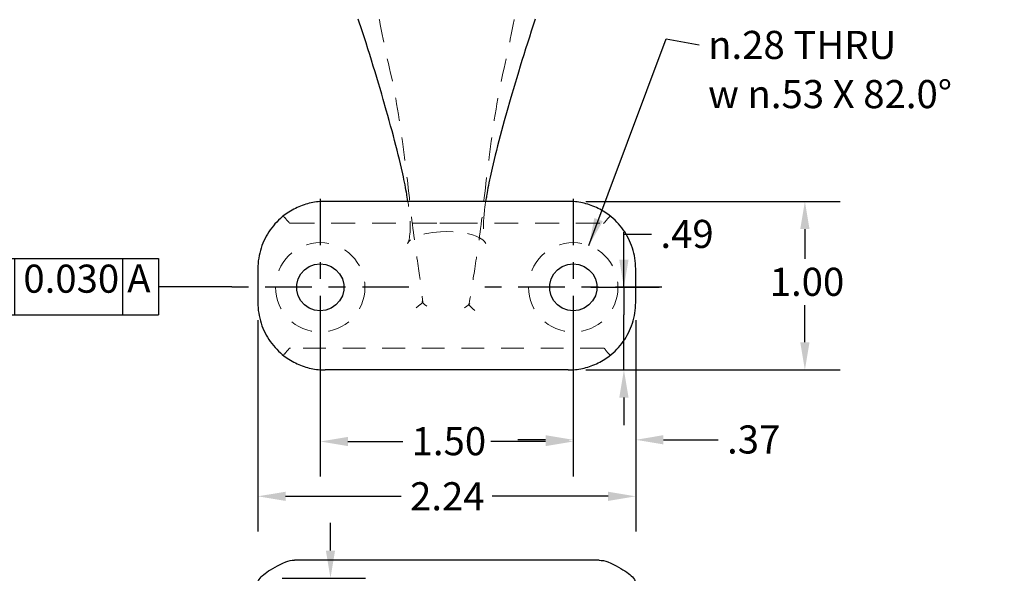
# Model space of a CAD drawing. Units: inches. Extents: x 0.2 to 18.1, y 0.2 to 13.9.
# Drawn here: x 6.5 to 12.3, y 7.6 to 10.9 of the extents above; entities that cross this region are included whole.
import ezdxf

# ---------------------------------------------------------------- set-up
doc = ezdxf.new("R2010")
doc.units = ezdxf.units.IN
doc.header["$LTSCALE"] = 1.666667
doc.header["$MEASUREMENT"] = 0
doc.linetypes.add('CHAIN', pattern=[0.7087, 0.4724, -0.0591, 0.1181, -0.0591])
doc.linetypes.add('DASHED', pattern=[0.2067, 0.1654, -0.0413])
for name, color, linetype, lineweight in [('Center Mark(ANSI)', 7, 'Continuous', 25), ('Dimensions(ANSI)', 7, 'Continuous', 25), ('Hidden Edges(ANSI)', 7, 'DASHED', 18), ('Symbols(ANSI)', 7, 'Continuous', 25), ('Visible Edges(ANSI)', 7, 'Continuous', 25)]:
    doc.layers.add(name, color=color, linetype=linetype, lineweight=lineweight)
doc.styles.add('berlin sans fb', font='txt')
doc.styles.add('Text Style24', font='AIGDT___.TTF')
doc.styles.add('WAGNERCopy of DEFAULT-ANSI', font='ARIAL.TTF')
doc.dimstyles.new('WAGNERCopy of DEFAULT-ANSI-08', dxfattribs={"dimscale": 1.666667, "dimtxt": 0.1, "dimasz": 0.098425, "dimexe": 0.125, "dimexo": 0.0625, "dimgap": 0.031496, "dimtad": 0, "dimtih": 1, "dimtoh": 1, "dimrnd": 1e-08, "dimzin": 4, "dimdsep": 46, "dimtxsty": 'WAGNERCopy of DEFAULT-ANSI', "dimcen": 0.09, "dimdle": 0.393701, "dimclrd": 7, "dimclre": 7, "dimclrt": 7, "dimadec": 1, "dimazin": 1, "dimtfac": 1, "dimtofl": 0, "dimtmove": 0, "dimatfit": 3, "dimfxl": 1, "dimtolj": 1, "dimtzin": 0, "dimlwd": 25, "dimlwe": 25, "dimarcsym": 0})
doc.dimstyles.new('WAGNERCopy of DEFAULT-ANSI-08_WAGNERCopy of DEFAULT-ANSI-08~0$7', dxfattribs={"dimscale": 1.666667, "dimtxt": 0.1, "dimasz": 0.098425, "dimexe": 0.125, "dimexo": 0.0625, "dimgap": 0.031496, "dimtad": 0, "dimtih": 1, "dimtoh": 1, "dimrnd": 1e-08, "dimzin": 4, "dimdsep": 46, "dimtxsty": 'WAGNERCopy of DEFAULT-ANSI', "dimcen": 0.09, "dimdle": 0.393701, "dimclrd": 7, "dimclre": 7, "dimclrt": 7, "dimadec": 1, "dimazin": 1, "dimtfac": 1, "dimtofl": 0, "dimtmove": 0, "dimatfit": 3, "dimfxl": 1, "dimtolj": 1, "dimtzin": 0, "dimlwd": 25, "dimlwe": 25, "dimarcsym": 0})

# ---------------------------------------------------------------- blocks, each defined once
blk = doc.blocks.new('*D14')
at = {"layer": 'Defpoints', "color": 0, "linetype": 'Continuous'}
for p in [(7.9525, 7.5707), (7.9725, 7.4016), (8.343, 7.4016)]:
    blk.add_point(p, dxfattribs=at)
at = {"layer": 'Dimensions(ANSI)', "color": 7, "linetype": 'Continuous', "lineweight": 25}
for p, q in [((8.343, 7.7347), (8.343, 7.8988)), ((8.0567, 7.5707), (8.5513, 7.5707)), ((8.0767, 7.4016), (8.5513, 7.4016)), ((8.343, 7.2375), (8.343, 6.4994)), ((8.343, 6.4994), (8.179, 6.4994))]:
    blk.add_line(p, q, dxfattribs=at)
at = {"layer": 'Dimensions(ANSI)', "color": 7, "linetype": 'Continuous'}
for points in [[(8.3157, 7.7347), (8.3703, 7.7347), (8.343, 7.5707)], [(8.3157, 7.2375), (8.3703, 7.2375), (8.343, 7.4016)]]:
    blk.add_solid(points, dxfattribs=at)
at = {"layer": 'Dimensions(ANSI)', "color": 7, "linetype": 'Continuous', "lineweight": 25, "insert": (7.1106, 6.5845), "char_height": 0.166667, "attachment_point": 1, "style": 'WAGNERCopy of DEFAULT-ANSI'}
blk.add_mtext('\\A1;.17 \\fAIGDT|b0|i0;\\H0.1667;`\\fArial|b0|i0;\\H0.1667;0.02', dxfattribs=at)
blk = doc.blocks.new('*D18')
at = {"layer": 'Defpoints', "color": 0, "linetype": 'Continuous'}
for p in [(8.2825, 9.2967), (9.7825, 9.2967), (8.2825, 8.3821)]:
    blk.add_point(p, dxfattribs=at)
at = {"layer": 'Dimensions(ANSI)', "color": 7, "linetype": 'Continuous', "lineweight": 25}
for p, q in [((8.2825, 9.1925), (8.2825, 8.1737)), ((9.7825, 9.1925), (9.7825, 8.1737)), ((8.4465, 8.3821), (8.7717, 8.3821)), ((9.6185, 8.3821), (9.2933, 8.3821))]:
    blk.add_line(p, q, dxfattribs=at)
at = {"layer": 'Dimensions(ANSI)', "color": 7, "linetype": 'Continuous'}
for points in [[(8.4465, 8.4094), (8.4465, 8.3547), (8.2825, 8.3821)], [(9.6185, 8.4094), (9.6185, 8.3547), (9.7825, 8.3821)]]:
    blk.add_solid(points, dxfattribs=at)
at = {"layer": 'Dimensions(ANSI)', "color": 7, "linetype": 'Continuous', "lineweight": 25, "insert": (8.8242, 8.4672), "char_height": 0.16667, "attachment_point": 1, "style": 'WAGNERCopy of DEFAULT-ANSI'}
blk.add_mtext('\\A1;1.50', dxfattribs=at)
blk = doc.blocks.new('*D19')
at = {"layer": 'Defpoints', "color": 0, "linetype": 'Continuous'}
for p in [(7.9125, 9.2067), (10.1525, 9.2067), (10.1525, 8.0568)]:
    blk.add_point(p, dxfattribs=at)
at = {"layer": 'Dimensions(ANSI)', "color": 7, "linetype": 'Continuous', "lineweight": 25}
for p, q in [((7.9125, 9.1025), (7.9125, 7.8485)), ((10.1525, 9.1025), (10.1525, 7.8485)), ((8.0765, 8.0568), (8.7625, 8.0568)), ((9.9885, 8.0568), (9.3025, 8.0568))]:
    blk.add_line(p, q, dxfattribs=at)
at = {"layer": 'Dimensions(ANSI)', "color": 7, "linetype": 'Continuous'}
for points in [[(8.0765, 8.0841), (8.0765, 8.0294), (7.9125, 8.0568)], [(9.9885, 8.0841), (9.9885, 8.0294), (10.1525, 8.0568)]]:
    blk.add_solid(points, dxfattribs=at)
at = {"layer": 'Dimensions(ANSI)', "color": 7, "linetype": 'Continuous', "lineweight": 25, "insert": (8.815, 8.1405), "char_height": 0.16667, "attachment_point": 1, "style": 'WAGNERCopy of DEFAULT-ANSI'}
blk.add_mtext('\\A1;2.24', dxfattribs=at)
blk = doc.blocks.new('*D20')
at = {"layer": 'Defpoints', "color": 0, "linetype": 'Continuous'}
for p in [(9.7825, 9.2967), (10.0827, 9.2967), (9.7525, 8.8067)]:
    blk.add_point(p, dxfattribs=at)
at = {"layer": 'Dimensions(ANSI)', "color": 7, "linetype": 'Continuous', "lineweight": 25}
for p, q in [((10.0827, 9.4607), (10.0827, 9.6248)), ((10.0827, 9.2967), (10.0827, 9.6118)), ((10.0827, 9.6118), (10.2468, 9.6118)), ((9.8867, 9.2967), (10.2911, 9.2967)), ((10.0827, 9.2967), (10.0827, 9.1326)), ((10.0827, 8.9707), (10.0827, 9.1326)), ((10.0827, 8.8067), (10.0827, 8.9707)), ((9.8567, 8.8067), (10.2911, 8.8067)), ((10.0827, 8.6426), (10.0827, 8.4786))]:
    blk.add_line(p, q, dxfattribs=at)
at = {"layer": 'Dimensions(ANSI)', "color": 7, "linetype": 'Continuous'}
for points in [[(10.0554, 9.4607), (10.1101, 9.4607), (10.0827, 9.2967)], [(10.0554, 8.6426), (10.1101, 8.6426), (10.0827, 8.8067)]]:
    blk.add_solid(points, dxfattribs=at)
at = {"layer": 'Dimensions(ANSI)', "color": 7, "linetype": 'Continuous', "lineweight": 25, "insert": (10.2993, 9.6969), "char_height": 0.16667, "attachment_point": 1, "style": 'WAGNERCopy of DEFAULT-ANSI'}
blk.add_mtext('\\A1;.49', dxfattribs=at)
blk = doc.blocks.new('*D21')
at = {"layer": 'Defpoints', "color": 0, "linetype": 'Continuous'}
for p in [(9.7525, 9.8067), (11.1556, 9.8067), (9.7525, 8.8067)]:
    blk.add_point(p, dxfattribs=at)
at = {"layer": 'Dimensions(ANSI)', "color": 7, "linetype": 'Continuous', "lineweight": 25}
for p, q in [((9.8567, 9.8067), (11.364, 9.8067)), ((11.1556, 9.6426), (11.1556, 9.4653)), ((11.1556, 8.9707), (11.1556, 9.1901)), ((9.8567, 8.8067), (11.364, 8.8067))]:
    blk.add_line(p, q, dxfattribs=at)
at = {"layer": 'Dimensions(ANSI)', "color": 7, "linetype": 'Continuous'}
for points in [[(11.1283, 9.6426), (11.183, 9.6426), (11.1556, 9.8067)], [(11.1283, 8.9707), (11.183, 8.9707), (11.1556, 8.8067)]]:
    blk.add_solid(points, dxfattribs=at)
at = {"layer": 'Dimensions(ANSI)', "color": 7, "linetype": 'Continuous', "lineweight": 25, "insert": (10.9473, 9.4128), "char_height": 0.16667, "attachment_point": 1, "style": 'WAGNERCopy of DEFAULT-ANSI'}
blk.add_mtext('\\A1;1.00', dxfattribs=at)
blk = doc.blocks.new('*D22')
at = {"layer": 'Defpoints', "color": 0, "linetype": 'Continuous'}
for p in [(9.7825, 9.2967), (10.1525, 9.2067), (10.1525, 8.3921)]:
    blk.add_point(p, dxfattribs=at)
at = {"layer": 'Dimensions(ANSI)', "color": 7, "linetype": 'Continuous', "lineweight": 25}
for p, q in [((9.7825, 9.1925), (9.7825, 8.1838)), ((10.1525, 9.1025), (10.1525, 8.1838)), ((9.6185, 8.3921), (9.4544, 8.3921)), ((10.3165, 8.3921), (10.6418, 8.3921))]:
    blk.add_line(p, q, dxfattribs=at)
at = {"layer": 'Dimensions(ANSI)', "color": 7, "linetype": 'Continuous'}
for points in [[(9.6185, 8.4195), (9.6185, 8.3648), (9.7825, 8.3921)], [(10.3165, 8.4195), (10.3165, 8.3648), (10.1525, 8.3921)]]:
    blk.add_solid(points, dxfattribs=at)
at = {"layer": 'Dimensions(ANSI)', "color": 7, "linetype": 'Continuous', "lineweight": 25, "insert": (10.6943, 8.4773), "char_height": 0.16667, "attachment_point": 1, "style": 'WAGNERCopy of DEFAULT-ANSI'}
blk.add_mtext('\\A1;.37', dxfattribs=at)
blk = doc.blocks.new('GD&T Identifier1')
at = {"layer": 'Symbols(ANSI)'}
for p, q in [((3.6884, 5.6803), (4.3944, 5.6803)), ((3.6884, 5.6803), (3.6884, 5.4803)), ((3.8813, 5.6803), (3.8813, 5.4803)), ((4.2658, 5.6803), (4.2658, 5.4803)), ((4.3944, 5.6803), (4.3944, 5.4803)), ((3.6884, 5.4803), (4.3944, 5.4803))]:
    blk.add_line(p, q, dxfattribs=at)
at = {"layer": 'Symbols(ANSI)', "color": 7, "linetype": 'Continuous', "lineweight": 25}
for p, q in [((4.5194, 5.5803), (4.3944, 5.5803)), ((4.6545, 5.5796), (4.5194, 5.5803))]:
    blk.add_line(p, q, dxfattribs=at)
at = {"layer": 'Symbols(ANSI)', "char_height": 0.1, "attachment_point": 7}
for s, insert, style in [('f', (3.7249, 5.503), 'Text Style24'), ('0.030', (3.9134, 5.5276), 'berlin sans fb'), ('A', (4.2829, 5.5286), 'berlin sans fb')]:
    blk.add_mtext(s, dxfattribs=dict(at, insert=insert, style=style))

msp = doc.modelspace()

# ---------------------------------------------------------------- linework, layer by layer
at = {"layer": 'Center Mark(ANSI)', "linetype": 'CHAIN', "ltscale": 0.349837}
for p, q in [((8.2825, 9.8216), (8.2825, 8.7717)), ((9.7825, 9.8216), (9.7825, 8.7717)), ((8.8074, 9.2967), (7.7576, 9.2967)), ((10.3074, 9.2967), (9.2576, 9.2967))]:
    msp.add_line(p, q, dxfattribs=at)
at = {"layer": 'Hidden Edges(ANSI)', "ltscale": 0.514351}
for p, q in [((8.1059, 9.6767), (8.9918, 9.6767)), ((9.0732, 9.6767), (9.9591, 9.6767))]:
    msp.add_line(p, q, dxfattribs=at)
at = {"layer": 'Hidden Edges(ANSI)', "ltscale": 0.046379}
for p, q in [((8.9918, 9.6767), (9.0325, 9.6767)), ((9.0325, 9.6767), (9.0732, 9.6767))]:
    msp.add_line(p, q, dxfattribs=at)
at = {"layer": 'Hidden Edges(ANSI)', "ltscale": 0.042987}
for p, q in [((9.0325, 9.6279), (8.9948, 9.6268)), ((9.0702, 9.6268), (9.0325, 9.6279))]:
    msp.add_line(p, q, dxfattribs=at)
at = {"layer": 'Hidden Edges(ANSI)', "ltscale": 0.007184}
msp.add_line((8.8861, 9.2117), (8.8895, 9.2063), dxfattribs=at)
at = {"layer": 'Hidden Edges(ANSI)', "ltscale": 0.049945}
msp.add_line((8.8898, 9.2053), (8.8861, 9.2117), dxfattribs=at)
at = {"layer": 'Hidden Edges(ANSI)', "ltscale": 0.000346368}
msp.add_line((8.8895, 9.2063), (8.8895, 9.2063), dxfattribs=at)
at = {"layer": 'Hidden Edges(ANSI)', "ltscale": 0.011949}
msp.add_line((9.1623, 9.193), (9.1685, 9.2015), dxfattribs=at)
at = {"layer": 'Hidden Edges(ANSI)', "ltscale": 3.4802e-05}
msp.add_line((9.1623, 9.193), (9.1623, 9.193), dxfattribs=at)
at = {"layer": 'Hidden Edges(ANSI)', "ltscale": 0.087149}
msp.add_line((9.1685, 9.2015), (9.1627, 9.1929), dxfattribs=at)
at = {"layer": 'Hidden Edges(ANSI)', "ltscale": 0.489056}
msp.add_line((9.9591, 8.9367), (8.1059, 8.9367), dxfattribs=at)
at = {"layer": 'Hidden Edges(ANSI)', "ltscale": 0.499199, "flags": 128}
msp.add_lwpolyline([(8.0925, 12.1817), (8.1165, 12.1553), (8.1397, 12.1288), (8.1621, 12.1022), (8.1838, 12.0755), (8.2046, 12.0487), (8.2248, 12.0217), (8.2442, 11.9946), (8.2629, 11.9674), (8.2809, 11.9401), (8.2982, 11.9127), (8.3149, 11.8852), (8.3309, 11.8576), (8.3464, 11.8299), (8.3612, 11.8021), (8.3755, 11.7742), (8.3892, 11.7462), (8.4024, 11.7182), (8.415, 11.6901), (8.4272, 11.6619), (8.4388, 11.6336), (8.45, 11.6053), (8.4608, 11.5769), (8.4711, 11.5484), (8.481, 11.5199), (8.4905, 11.4913), (8.4997, 11.4626), (8.5085, 11.434), (8.5169, 11.4052), (8.5251, 11.3765), (8.5329, 11.3477), (8.5405, 11.3188), (8.5478, 11.2899), (8.5548, 11.261), (8.5617, 11.2321), (8.5683, 11.2032), (8.5748, 11.1742), (8.581, 11.1452), (8.5872, 11.1162), (8.5932, 11.0872), (8.599, 11.0582), (8.6048, 11.0292), (8.6105, 11.0002), (8.6162, 10.9711), (8.6218, 10.9421), (8.6274, 10.9132), (8.633, 10.8842), (8.6386, 10.8552), (8.6443, 10.8263), (8.65, 10.7974), (8.6558, 10.7685), (8.6616, 10.7396), (8.6676, 10.7108), (8.6737, 10.682), (8.68, 10.6533), (8.6864, 10.6246), (8.693, 10.5959), (8.6996, 10.5671), (8.7061, 10.5377), (8.7123, 10.5079), (8.7184, 10.4776), (8.7242, 10.447), (8.7299, 10.4161), (8.7354, 10.3849), (8.7408, 10.3535), (8.746, 10.3219), (8.751, 10.2901), (8.7558, 10.2582), (8.7606, 10.2263), (8.7651, 10.1944), (8.7696, 10.1625), (8.7739, 10.1307), (8.7781, 10.099), (8.7821, 10.0674), (8.7861, 10.0361), (8.7899, 10.0051), (8.7936, 9.9744), (8.7973, 9.944), (8.8008, 9.914), (8.8043, 9.8845), (8.8076, 9.8554), (8.8109, 9.8269), (8.8141, 9.799), (8.8173, 9.7716), (8.8203, 9.745), (8.8234, 9.7191), (8.8263, 9.6939), (8.8293, 9.6695), (8.8321, 9.646), (8.835, 9.6233), (8.8378, 9.6016), (8.8406, 9.5809), (8.8433, 9.5612), (8.846, 9.5421), (8.8487, 9.5236), (8.8512, 9.5056), (8.8537, 9.4881), (8.856, 9.4711), (8.8583, 9.4547), (8.8606, 9.4388), (8.8627, 9.4234), (8.8647, 9.4085), (8.8667, 9.3942), (8.8686, 9.3803), (8.8705, 9.367), (8.8722, 9.3543), (8.8739, 9.342), (8.8754, 9.3303), (8.8769, 9.3191), (8.8784, 9.3084), (8.8797, 9.2983), (8.881, 9.2887), (8.8821, 9.2796), (8.8832, 9.271), (8.8843, 9.2629), (8.8852, 9.2554), (8.8861, 9.2484), (8.8869, 9.2419), (8.8876, 9.236), (8.8882, 9.2305), (8.8887, 9.2256), (8.8892, 9.2212), (8.8896, 9.2174), (8.8899, 9.2141), (8.8901, 9.2112), (8.8903, 9.209), (8.8903, 9.2072), (8.8903, 9.206), (8.8902, 9.2052), (8.89, 9.2051), (8.8898, 9.2054), (8.8895, 9.2063)], dxfattribs=at)
at = {"layer": 'Hidden Edges(ANSI)', "ltscale": 0.499598, "flags": 128}
msp.add_lwpolyline([(9.9725, 12.1817), (9.9486, 12.1553), (9.9254, 12.1288), (9.9029, 12.1022), (9.8812, 12.0755), (9.8603, 12.0487), (9.8401, 12.0217), (9.8207, 11.9946), (9.802, 11.9674), (9.784, 11.9401), (9.7667, 11.9127), (9.75, 11.8852), (9.734, 11.8576), (9.7185, 11.8299), (9.7037, 11.8021), (9.6894, 11.7742), (9.6757, 11.7463), (9.6626, 11.7182), (9.6499, 11.6901), (9.6378, 11.6619), (9.6261, 11.6336), (9.6149, 11.6053), (9.6042, 11.5769), (9.5939, 11.5484), (9.584, 11.5199), (9.5744, 11.4913), (9.5653, 11.4626), (9.5565, 11.434), (9.548, 11.4052), (9.5399, 11.3765), (9.532, 11.3477), (9.5245, 11.3188), (9.5172, 11.2899), (9.5101, 11.261), (9.5033, 11.2321), (9.4967, 11.2032), (9.4902, 11.1742), (9.4839, 11.1452), (9.4778, 11.1162), (9.4718, 11.0872), (9.4659, 11.0582), (9.4602, 11.0292), (9.4544, 11.0002), (9.4488, 10.9711), (9.4432, 10.9421), (9.4376, 10.9132), (9.432, 10.8842), (9.4264, 10.8552), (9.4207, 10.8263), (9.415, 10.7974), (9.4092, 10.7685), (9.4034, 10.7396), (9.3974, 10.7108), (9.3913, 10.682), (9.385, 10.6533), (9.3785, 10.6247), (9.3719, 10.596), (9.3653, 10.5671), (9.3589, 10.5377), (9.3527, 10.5079), (9.3467, 10.4777), (9.3409, 10.4471), (9.3352, 10.4163), (9.3297, 10.3851), (9.3244, 10.3537), (9.3193, 10.3221), (9.3143, 10.2904), (9.3095, 10.2586), (9.3048, 10.2267), (9.3003, 10.1949), (9.2959, 10.163), (9.2917, 10.1312), (9.2875, 10.0996), (9.2835, 10.0681), (9.2796, 10.0369), (9.2758, 10.0059), (9.2721, 9.9752), (9.2685, 9.9448), (9.265, 9.9149), (9.2616, 9.8853), (9.2582, 9.8563), (9.2549, 9.8277), (9.2517, 9.7998), (9.2485, 9.7724), (9.2454, 9.7457), (9.2423, 9.7198), (9.2393, 9.6945), (9.2363, 9.67), (9.2333, 9.6464), (9.2304, 9.6237), (9.2274, 9.6019), (9.2245, 9.5811), (9.2216, 9.5611), (9.2187, 9.5419), (9.2159, 9.5232), (9.2132, 9.5051), (9.2105, 9.4874), (9.208, 9.4703), (9.2055, 9.4536), (9.203, 9.4374), (9.2006, 9.4218), (9.1983, 9.4067), (9.1961, 9.3921), (9.194, 9.378), (9.1919, 9.3644), (9.1899, 9.3514), (9.1879, 9.3389), (9.186, 9.3268), (9.1842, 9.3153), (9.1825, 9.3043), (9.1808, 9.2939), (9.1793, 9.2839), (9.1777, 9.2745), (9.1763, 9.2655), (9.1749, 9.2571), (9.1736, 9.2492), (9.1724, 9.2419), (9.1712, 9.235), (9.1701, 9.2286), (9.1691, 9.2228), (9.1681, 9.2175), (9.1672, 9.2127), (9.1664, 9.2084), (9.1657, 9.2046), (9.165, 9.2014), (9.1644, 9.1986), (9.1639, 9.1964), (9.1634, 9.1947), (9.163, 9.1935), (9.1627, 9.1928), (9.1625, 9.1927), (9.1623, 9.193)], dxfattribs=at)
at = {"layer": 'Hidden Edges(ANSI)', "ltscale": 0.483034, "flags": 128}
msp.add_lwpolyline([(8.8005, 9.5571), (8.8026, 9.5616), (8.8048, 9.5671), (8.807, 9.5738), (8.809, 9.5815), (8.8109, 9.5905), (8.8125, 9.6006), (8.8139, 9.6121), (8.8149, 9.625), (8.8155, 9.6392), (8.8156, 9.6547), (8.8154, 9.6716), (8.8146, 9.6899), (8.8133, 9.7095), (8.8116, 9.7305), (8.8092, 9.7528), (8.8064, 9.7765)], dxfattribs=at)
at = {"layer": 'Hidden Edges(ANSI)', "ltscale": 0.168218, "flags": 128}
msp.add_lwpolyline([(8.8064, 9.7765), (8.8057, 9.7819), (8.8047, 9.7885), (8.8035, 9.7966), (8.802, 9.8066)], dxfattribs=at)
at = {"layer": 'Hidden Edges(ANSI)', "ltscale": 0.483125, "flags": 128}
msp.add_lwpolyline([(9.2586, 9.7766), (9.2558, 9.7529), (9.2535, 9.7306), (9.2517, 9.7096), (9.2505, 9.69), (9.2497, 9.6717), (9.2495, 9.6547), (9.2496, 9.6392), (9.2502, 9.6249), (9.2511, 9.612), (9.2525, 9.6004), (9.2541, 9.5902), (9.256, 9.5813), (9.258, 9.5736), (9.2602, 9.567), (9.2623, 9.5616), (9.2645, 9.5571)], dxfattribs=at)
at = {"layer": 'Hidden Edges(ANSI)', "ltscale": 0.163737, "flags": 128}
msp.add_lwpolyline([(9.263, 9.8067), (9.2615, 9.7972), (9.2604, 9.7892), (9.2594, 9.7824), (9.2586, 9.7766)], dxfattribs=at)
at = {"layer": 'Hidden Edges(ANSI)', "ltscale": 0.099451, "flags": 128}
for points in [[(8.0626, 9.719), (8.0628, 9.719), (8.0632, 9.7189), (8.0636, 9.7186), (8.0643, 9.7181), (8.065, 9.7175), (8.0659, 9.7166), (8.0669, 9.7157), (8.068, 9.7145), (8.0693, 9.7132), (8.0706, 9.7118), (8.0721, 9.7102), (8.0737, 9.7085), (8.0753, 9.7066), (8.0771, 9.7046), (8.0789, 9.7025), (8.0808, 9.7003), (8.0828, 9.698), (8.0848, 9.6956), (8.0869, 9.6931), (8.0891, 9.6905), (8.0913, 9.6879), (8.0935, 9.6852), (8.0957, 9.6824), (8.098, 9.6796)], [(9.967, 9.6796), (9.9693, 9.6824), (9.9715, 9.6852), (9.9737, 9.6879), (9.9759, 9.6905), (9.9781, 9.6931), (9.9802, 9.6956), (9.9822, 9.698), (9.9842, 9.7003), (9.9861, 9.7025), (9.9879, 9.7046), (9.9897, 9.7066), (9.9913, 9.7085), (9.9929, 9.7102), (9.9944, 9.7118), (9.9957, 9.7132), (9.997, 9.7145), (9.9981, 9.7157), (9.9991, 9.7166), (10, 9.7175), (10.0007, 9.7181), (10.0013, 9.7186), (10.0018, 9.7189), (10.0022, 9.719), (10.0024, 9.719)], [(8.098, 8.9337), (8.0957, 8.9309), (8.0935, 8.9282), (8.0913, 8.9255), (8.0891, 8.9228), (8.0869, 8.9202), (8.0848, 8.9177), (8.0828, 8.9153), (8.0808, 8.913), (8.0789, 8.9108), (8.0771, 8.9087), (8.0753, 8.9067), (8.0737, 8.9048), (8.0721, 8.9031), (8.0706, 8.9015), (8.0693, 8.9001), (8.068, 8.8988), (8.0669, 8.8977), (8.0659, 8.8967), (8.065, 8.8959), (8.0643, 8.8952), (8.0636, 8.8948), (8.0632, 8.8945), (8.0628, 8.8943), (8.0626, 8.8944)], [(10.0024, 8.8944), (10.0022, 8.8943), (10.0018, 8.8945), (10.0013, 8.8948), (10.0007, 8.8952), (10, 8.8959), (9.9991, 8.8967), (9.9981, 8.8977), (9.997, 8.8988), (9.9957, 8.9001), (9.9944, 8.9015), (9.9929, 8.9031), (9.9913, 8.9048), (9.9897, 8.9067), (9.9879, 8.9087), (9.9861, 8.9108), (9.9842, 8.913), (9.9822, 8.9153), (9.9802, 8.9177), (9.9781, 8.9202), (9.9759, 8.9228), (9.9737, 8.9255), (9.9715, 8.9282), (9.9693, 8.9309), (9.967, 8.9337)]]:
    msp.add_lwpolyline(points, dxfattribs=at)
at = {"layer": 'Hidden Edges(ANSI)', "ltscale": 0.009886, "flags": 128}
for points in [[(8.098, 9.6796), (8.0982, 9.6794), (8.0984, 9.6791), (8.0987, 9.6789), (8.0989, 9.6787), (8.0992, 9.6784), (8.0995, 9.6782), (8.0998, 9.6781), (8.1001, 9.6779), (8.1004, 9.6777), (8.1007, 9.6776), (8.101, 9.6774), (8.1014, 9.6773), (8.1017, 9.6772), (8.102, 9.6771), (8.1024, 9.677), (8.1027, 9.6769), (8.1031, 9.6769), (8.1035, 9.6768), (8.1039, 9.6768), (8.1042, 9.6767), (8.1046, 9.6767), (8.105, 9.6767), (8.1054, 9.6767), (8.1059, 9.6767)], [(9.9591, 9.6767), (9.9596, 9.6767), (9.96, 9.6767), (9.9604, 9.6767), (9.9608, 9.6767), (9.9611, 9.6768), (9.9615, 9.6768), (9.9619, 9.6769), (9.9622, 9.6769), (9.9626, 9.677), (9.9629, 9.6771), (9.9633, 9.6772), (9.9636, 9.6773), (9.9639, 9.6774), (9.9643, 9.6776), (9.9646, 9.6777), (9.9649, 9.6779), (9.9652, 9.678), (9.9655, 9.6782), (9.9658, 9.6784), (9.966, 9.6787), (9.9663, 9.6789), (9.9665, 9.6791), (9.9668, 9.6794), (9.967, 9.6796)], [(9.967, 8.9337), (9.9668, 8.9339), (9.9666, 8.9342), (9.9663, 8.9344), (9.9661, 8.9346), (9.9658, 8.9349), (9.9655, 8.9351), (9.9652, 8.9353), (9.965, 8.9354), (9.9647, 8.9356), (9.9643, 8.9357), (9.964, 8.9359), (9.9637, 8.936), (9.9634, 8.9361), (9.963, 8.9362), (9.9627, 8.9363), (9.9623, 8.9364), (9.962, 8.9364), (9.9616, 8.9365), (9.9612, 8.9366), (9.9608, 8.9366), (9.9604, 8.9366), (9.96, 8.9367), (9.9596, 8.9367), (9.9591, 8.9367)]]:
    msp.add_lwpolyline(points, dxfattribs=at)
at = {"layer": 'Hidden Edges(ANSI)', "ltscale": 0.031068, "flags": 128}
msp.add_lwpolyline([(8.818, 9.5778), (8.8081, 9.5684), (8.8005, 9.5571)], dxfattribs=at)
at = {"layer": 'Hidden Edges(ANSI)', "ltscale": 0.212055, "flags": 128}
msp.add_lwpolyline([(8.9948, 9.6268), (8.9717, 9.6249), (8.9486, 9.6222), (8.9257, 9.6185), (8.9031, 9.6136), (8.8807, 9.6075), (8.8588, 9.5998), (8.8377, 9.5902), (8.8276, 9.5844), (8.818, 9.5778)], dxfattribs=at)
at = {"layer": 'Hidden Edges(ANSI)', "ltscale": 0.212071, "flags": 128}
msp.add_lwpolyline([(9.247, 9.5778), (9.2374, 9.5844), (9.2273, 9.5901), (9.2062, 9.5998), (9.1843, 9.6075), (9.162, 9.6136), (9.1393, 9.6185), (9.1164, 9.6222), (9.0933, 9.6249), (9.0702, 9.6268)], dxfattribs=at)
at = {"layer": 'Hidden Edges(ANSI)', "ltscale": 0.031066, "flags": 128}
msp.add_lwpolyline([(9.2645, 9.5571), (9.2568, 9.5684), (9.247, 9.5778)], dxfattribs=at)
at = {"layer": 'Hidden Edges(ANSI)', "ltscale": 0.090431, "flags": 128}
msp.add_lwpolyline([(8.8895, 9.2063), (8.8894, 9.2062), (8.8892, 9.206), (8.8888, 9.2057), (8.8882, 9.2052), (8.8875, 9.2046), (8.8866, 9.2039), (8.8855, 9.203), (8.8843, 9.2021), (8.883, 9.201), (8.8815, 9.1997), (8.8799, 9.1984), (8.8781, 9.197), (8.8762, 9.1955), (8.8742, 9.1939), (8.8722, 9.1922), (8.87, 9.1904), (8.8677, 9.1886), (8.8654, 9.1867), (8.863, 9.1847), (8.8605, 9.1828), (8.858, 9.1807), (8.8554, 9.1787), (8.8529, 9.1766), (8.8503, 9.1746)], dxfattribs=at)
at = {"layer": 'Hidden Edges(ANSI)', "ltscale": 0.036299, "flags": 128}
msp.add_lwpolyline([(8.8895, 9.2063), (8.9014, 9.1957), (8.9139, 9.1858)], dxfattribs=at)
at = {"layer": 'Hidden Edges(ANSI)', "ltscale": 0.080323, "flags": 128}
msp.add_lwpolyline([(8.9139, 9.1858), (8.9011, 9.1958), (8.89, 9.2051)], dxfattribs=at)
at = {"layer": 'Hidden Edges(ANSI)', "ltscale": 0.035, "flags": 128}
msp.add_lwpolyline([(9.1373, 9.1751), (9.1501, 9.1837), (9.1623, 9.193)], dxfattribs=at)
at = {"layer": 'Hidden Edges(ANSI)', "ltscale": 0.073056, "flags": 128}
msp.add_lwpolyline([(9.1626, 9.1927), (9.1508, 9.184), (9.1373, 9.1751)], dxfattribs=at)
at = {"layer": 'Hidden Edges(ANSI)', "ltscale": 0.09071, "flags": 128}
msp.add_lwpolyline([(9.1988, 9.1584), (9.1964, 9.1607), (9.194, 9.1629), (9.1916, 9.1652), (9.1893, 9.1674), (9.187, 9.1695), (9.1847, 9.1717), (9.1825, 9.1738), (9.1804, 9.1758), (9.1784, 9.1777), (9.1764, 9.1795), (9.1746, 9.1813), (9.1728, 9.183), (9.1712, 9.1845), (9.1697, 9.186), (9.1683, 9.1873), (9.167, 9.1885), (9.1659, 9.1895), (9.1649, 9.1905), (9.1641, 9.1913), (9.1634, 9.1919), (9.1629, 9.1924), (9.1625, 9.1928), (9.1623, 9.193), (9.1623, 9.193)], dxfattribs=at)
at = {"layer": 'Hidden Edges(ANSI)', "ltscale": 0.009887, "flags": 128}
msp.add_lwpolyline([(8.1059, 8.9367), (8.1054, 8.9367), (8.105, 8.9367), (8.1046, 8.9366), (8.1043, 8.9366), (8.1039, 8.9366), (8.1035, 8.9365), (8.1032, 8.9365), (8.1028, 8.9364), (8.1025, 8.9363), (8.1021, 8.9363), (8.1018, 8.9362), (8.1015, 8.9361), (8.1011, 8.9359), (8.1008, 8.9358), (8.1005, 8.9357), (8.1002, 8.9355), (8.0998, 8.9353), (8.0995, 8.9351), (8.0993, 8.9349), (8.099, 8.9347), (8.0987, 8.9345), (8.0985, 8.9342), (8.0982, 8.934), (8.098, 8.9337)], dxfattribs=at)
at = {"layer": 'Hidden Edges(ANSI)', "ltscale": 0.483322}
for centre in [(8.2825, 9.2967), (9.7825, 9.2967)]:
    msp.add_circle(centre, 0.265, dxfattribs=at)
at = {"layer": 'Visible Edges(ANSI)'}
for p, q in [((9.7525, 9.8067), (8.3125, 9.8067)), ((7.9125, 9.4067), (7.9125, 9.2067)), ((10.1525, 9.2067), (10.1525, 9.4067)), ((9.7525, 8.8067), (8.3125, 8.8067)), ((9.9355, 7.6776), (8.1295, 7.6776))]:
    msp.add_line(p, q, dxfattribs=at)
at = {"layer": 'Visible Edges(ANSI)', "flags": 128}
for points in [[(8.764, 10.0042), (8.758, 10.0298), (8.7517, 10.056), (8.7451, 10.0828), (8.7382, 10.1103), (8.731, 10.1383), (8.7236, 10.1669), (8.7159, 10.196), (8.708, 10.2255), (8.6999, 10.2555), (8.6915, 10.2858), (8.6829, 10.3165), (8.6742, 10.3476), (8.6561, 10.4108), (8.6467, 10.443), (8.6372, 10.4756), (8.6275, 10.5085), (8.6175, 10.5418), (8.6074, 10.5754), (8.5971, 10.6092), (8.5866, 10.6434), (8.5759, 10.6778), (8.565, 10.7124), (8.5539, 10.7472), (8.5427, 10.7822), (8.5313, 10.8174), (8.508, 10.8881)], [(9.5567, 10.8874), (9.545, 10.8519), (9.5335, 10.8165), (9.5221, 10.7813), (9.5108, 10.7462), (9.4998, 10.7113), (9.4889, 10.6765), (9.4781, 10.6421), (9.4676, 10.6079), (9.4572, 10.574), (9.4471, 10.5404), (9.4371, 10.5072), (9.4274, 10.4743), (9.4179, 10.4419), (9.4086, 10.4099), (9.3905, 10.3466), (9.3732, 10.2847), (9.3648, 10.2543), (9.3567, 10.2243), (9.3487, 10.1947), (9.3411, 10.1657), (9.3336, 10.1371), (9.3265, 10.1092), (9.3196, 10.0817), (9.313, 10.0549), (9.3067, 10.0288), (9.3008, 10.0033)], [(8.802, 9.8066), (8.8001, 9.8187), (8.7976, 9.8339), (8.7964, 9.8411), (8.7948, 9.8501), (8.7929, 9.8613), (8.7905, 9.8744), (8.7879, 9.8886), (8.785, 9.9039), (8.782, 9.9198), (8.7787, 9.9361), (8.7752, 9.9529), (8.7716, 9.9698), (8.764, 10.0042)], [(9.3008, 10.0033), (9.293, 9.9683), (9.2894, 9.9511), (9.2859, 9.9342), (9.2826, 9.9176), (9.2795, 9.9014), (9.2766, 9.886), (9.274, 9.8717), (9.2717, 9.8589), (9.2698, 9.848), (9.2684, 9.8397), (9.2671, 9.8324), (9.2659, 9.825), (9.2648, 9.8183), (9.263, 9.8067)], [(8.3125, 9.8067), (8.3019, 9.8065), (8.2914, 9.8061), (8.2808, 9.8054), (8.2702, 9.8044), (8.2597, 9.8032), (8.2491, 9.8016), (8.2386, 9.7998), (8.2281, 9.7977), (8.2176, 9.7953), (8.2072, 9.7926), (8.1967, 9.7895), (8.1863, 9.7862), (8.176, 9.7826), (8.1656, 9.7787), (8.1554, 9.7745), (8.1452, 9.77), (8.1352, 9.7652), (8.1252, 9.7601), (8.1153, 9.7547), (8.1056, 9.749), (8.0961, 9.743), (8.0867, 9.7369), (8.0777, 9.7305), (8.069, 9.724)], [(9.996, 9.724), (9.9873, 9.7305), (9.9783, 9.7369), (9.9689, 9.743), (9.9594, 9.749), (9.9497, 9.7547), (9.9398, 9.7601), (9.9298, 9.7652), (9.9197, 9.77), (9.9096, 9.7745), (9.8993, 9.7787), (9.889, 9.7826), (9.8787, 9.7862), (9.8683, 9.7895), (9.8578, 9.7926), (9.8474, 9.7953), (9.8369, 9.7977), (9.8264, 9.7998), (9.8159, 9.8016), (9.8053, 9.8032), (9.7948, 9.8044), (9.7842, 9.8054), (9.7736, 9.8061), (9.7631, 9.8065), (9.7525, 9.8067)], [(8.069, 9.724), (8.0572, 9.7146), (8.0459, 9.7049), (8.0349, 9.6947), (8.0243, 9.6841), (8.0141, 9.6731), (8.0044, 9.6617), (7.995, 9.65), (7.9861, 9.638), (7.9777, 9.6255), (7.9697, 9.6127), (7.9621, 9.5996), (7.9551, 9.5862), (7.9485, 9.5725), (7.9425, 9.5586), (7.9369, 9.5443), (7.9319, 9.5298), (7.9274, 9.515), (7.9235, 9.5), (7.9202, 9.4847), (7.9174, 9.4693), (7.9153, 9.4537), (7.9137, 9.4381), (7.9128, 9.4224), (7.9125, 9.4067)], [(10.1525, 9.4067), (10.1522, 9.4224), (10.1513, 9.4381), (10.1497, 9.4537), (10.1476, 9.4693), (10.1448, 9.4847), (10.1415, 9.5), (10.1375, 9.515), (10.1331, 9.5298), (10.1281, 9.5443), (10.1225, 9.5586), (10.1165, 9.5725), (10.1099, 9.5862), (10.1029, 9.5996), (10.0953, 9.6127), (10.0873, 9.6255), (10.0788, 9.638), (10.07, 9.65), (10.0606, 9.6617), (10.0509, 9.6731), (10.0407, 9.6841), (10.0301, 9.6947), (10.0191, 9.7049), (10.0077, 9.7146), (9.996, 9.724)], [(8.2825, 9.1567), (8.2493, 9.1607), (8.2172, 9.1728), (8.1895, 9.192), (8.1676, 9.2167), (8.1516, 9.2469), (8.1435, 9.28), (8.1435, 9.3131), (8.1516, 9.3462), (8.1675, 9.3765), (8.1894, 9.4012), (8.2172, 9.4205), (8.2493, 9.4326), (8.2825, 9.4367), (8.3157, 9.4326), (8.3478, 9.4205), (8.3756, 9.4012), (8.3975, 9.3765), (8.4134, 9.3462), (8.4215, 9.3131), (8.4215, 9.28), (8.4134, 9.2469), (8.3974, 9.2167), (8.3755, 9.192), (8.3478, 9.1728), (8.3157, 9.1607), (8.2825, 9.1567)], [(9.7825, 9.1567), (9.7493, 9.1607), (9.7172, 9.1728), (9.6895, 9.192), (9.6676, 9.2167), (9.6516, 9.2469), (9.6435, 9.28), (9.6435, 9.3131), (9.6516, 9.3462), (9.6675, 9.3765), (9.6894, 9.4012), (9.7172, 9.4205), (9.7493, 9.4326), (9.7825, 9.4367), (9.8157, 9.4326), (9.8478, 9.4205), (9.8756, 9.4012), (9.8975, 9.3765), (9.9134, 9.3462), (9.9215, 9.3131), (9.9215, 9.28), (9.9134, 9.2469), (9.8974, 9.2167), (9.8755, 9.192), (9.8478, 9.1728), (9.8157, 9.1607), (9.7825, 9.1567)], [(7.9125, 9.2067), (7.9128, 9.1909), (7.9137, 9.1752), (7.9153, 9.1596), (7.9174, 9.144), (7.9202, 9.1286), (7.9235, 9.1134), (7.9274, 9.0983), (7.9319, 9.0835), (7.9369, 9.069), (7.9425, 9.0547), (7.9485, 9.0407), (7.9551, 9.027), (7.9621, 9.0137), (7.9697, 9.0006), (7.9777, 8.9878), (7.9861, 8.9754), (7.995, 8.9633), (8.0044, 8.9516), (8.0142, 8.9402), (8.0243, 8.9292), (8.0349, 8.9186), (8.0459, 8.9085), (8.0573, 8.8987), (8.069, 8.8893)], [(9.996, 8.8893), (10.0077, 8.8987), (10.0191, 8.9085), (10.0301, 8.9186), (10.0406, 8.9292), (10.0508, 8.9402), (10.0606, 8.9516), (10.0699, 8.9633), (10.0788, 8.9754), (10.0873, 8.9878), (10.0953, 9.0006), (10.1028, 9.0137), (10.1099, 9.027), (10.1165, 9.0407), (10.1225, 9.0547), (10.1281, 9.069), (10.1331, 9.0835), (10.1375, 9.0983), (10.1415, 9.1134), (10.1448, 9.1286), (10.1476, 9.144), (10.1497, 9.1596), (10.1513, 9.1752), (10.1522, 9.1909), (10.1525, 9.2067)], [(8.069, 8.8893), (8.0777, 8.8829), (8.0867, 8.8765), (8.0961, 8.8703), (8.1056, 8.8643), (8.1153, 8.8586), (8.1252, 8.8532), (8.1352, 8.8481), (8.1452, 8.8433), (8.1554, 8.8388), (8.1656, 8.8346), (8.176, 8.8307), (8.1863, 8.8271), (8.1967, 8.8238), (8.2072, 8.8208), (8.2176, 8.8181), (8.2281, 8.8157), (8.2386, 8.8135), (8.2491, 8.8117), (8.2597, 8.8102), (8.2702, 8.8089), (8.2808, 8.8079), (8.2914, 8.8072), (8.3019, 8.8068), (8.3125, 8.8067)], [(9.7525, 8.8067), (9.7631, 8.8068), (9.7736, 8.8072), (9.7842, 8.8079), (9.7948, 8.8089), (9.8053, 8.8102), (9.8159, 8.8117), (9.8264, 8.8135), (9.8369, 8.8157), (9.8474, 8.8181), (9.8578, 8.8208), (9.8683, 8.8238), (9.8787, 8.8271), (9.889, 8.8307), (9.8993, 8.8346), (9.9096, 8.8388), (9.9197, 8.8433), (9.9298, 8.8481), (9.9398, 8.8532), (9.9497, 8.8586), (9.9594, 8.8643), (9.9689, 8.8703), (9.9783, 8.8765), (9.9873, 8.8829), (9.996, 8.8893)], [(7.9125, 7.5371), (7.9131, 7.5448), (7.9148, 7.5517), (7.9171, 7.5576), (7.9198, 7.5627), (7.9256, 7.5712), (7.932, 7.5785), (7.939, 7.5854), (7.947, 7.5923), (7.9558, 7.5993), (7.9656, 7.6065), (7.9763, 7.6138), (7.988, 7.6213), (8.0007, 7.629), (8.0143, 7.6369), (8.0288, 7.6448), (8.0443, 7.6526), (8.0605, 7.6604), (8.0775, 7.668)], [(8.0775, 7.668), (8.0901, 7.6724), (8.1031, 7.6754), (8.1162, 7.6771), (8.1295, 7.6776)], [(9.9355, 7.6776), (9.9488, 7.677), (9.9619, 7.6754), (9.9749, 7.6724), (9.9874, 7.668)], [(9.9874, 7.668), (10.0045, 7.6604), (10.0207, 7.6526), (10.0361, 7.6448), (10.0507, 7.6369), (10.0643, 7.629), (10.077, 7.6213), (10.0887, 7.6138), (10.0994, 7.6066), (10.1091, 7.5994), (10.118, 7.5924), (10.1259, 7.5854), (10.133, 7.5785), (10.1394, 7.5712), (10.1452, 7.5627), (10.1479, 7.5576), (10.1502, 7.5517), (10.1518, 7.5448), (10.1525, 7.5371)]]:
    msp.add_lwpolyline(points, dxfattribs=at)

# ---------------------------------------------------------------- block references
at = {"layer": 'Symbols(ANSI)', "xscale": 1.666666666666667, "yscale": 1.666666666666667, "zscale": 1.666666666666667}
msp.add_blockref('GD&T Identifier1', (0, 0), dxfattribs=at)

# ---------------------------------------------------------------- texts
at = {"layer": 'Symbols(ANSI)', "color": 7, "insert": (10.5819, 10.8181), "char_height": 0.1666667, "width": 1.785914, "attachment_point": 1, "line_spacing_factor": 1.05, "style": 'WAGNERCopy of DEFAULT-ANSI'}
msp.add_mtext('{\\fAIGDT|b0|i0;\\H0.1667;n\\fArial|b0|i0;\\H0.1667;.28 THRU\\P\\fAIGDT|b0|i0;\\H0.1667;w\\fArial|b0|i0;\\H0.1667; \\fAIGDT|b0|i0;\\H0.1667;n\\fArial|b0|i0;\\H0.1667;.53 X 82.0°}', dxfattribs=at)

# ---------------------------------------------------------------- dimensions: what is measured, and where the dimension line sits
at = {"layer": 'Dimensions(ANSI)', "color": 7, "linetype": 'Continuous', "lineweight": 25}
for base, p1, p2, angle, override, picture, middle in [((11.1556, 9.8067), (9.7525, 8.8067), (9.7525, 9.8067), 90, {"dimdec": 2, "dimtp": 0, "dimtm": 0, "dimtdec": 2, "dimatfit": 2}, '*D21', (11.1556, 9.3277)), ((10.0827, 9.2967), (9.7525, 8.8067), (9.7825, 9.2967), 90, {"dimdec": 2, "dimtp": 0, "dimtm": 0, "dimtdec": 2, "dimatfit": 2}, '*D20', (10.4454, 9.6118)), ((8.2825, 8.3821), (9.7825, 9.2967), (8.2825, 9.2967), 180, {"dimtih": 0, "dimtoh": 0, "dimdec": 2, "dimtp": 0, "dimtm": 0, "dimtdec": 2, "dimatfit": 2}, '*D18', (9.0325, 8.3821)), ((10.1525, 8.3921), (9.7825, 9.2967), (10.1525, 9.2067), 180, {"dimtih": 0, "dimtoh": 0, "dimdec": 2, "dimtp": 0, "dimtm": 0, "dimtdec": 2, "dimatfit": 2}, '*D22', (10.8403, 8.3921)), ((10.1525, 8.0568), (7.9125, 9.2067), (10.1525, 9.2067), 180, {"dimtih": 0, "dimtoh": 0, "dimdec": 2, "dimtp": 0, "dimtm": 0, "dimtdec": 2, "dimatfit": 2}, '*D19', (9.0325, 8.0568))]:
    dim = msp.add_linear_dim(base=base, p1=p1, p2=p2, angle=angle, dimstyle='WAGNERCopy of DEFAULT-ANSI-08', override=override, dxfattribs=at)
    dim.commit()
    dim.dimension.update_dxf_attribs({"geometry": picture, "text_midpoint": middle, "dimtype": 160})
dim = msp.add_linear_dim(base=(8.343, 7.4016), p1=(7.9525, 7.5707), p2=(7.9725, 7.4016), angle=90, text='<> \\fAIGDT|b0|i0;\\H0.1667;`\\fArial|b0|i0;\\H0.1667;0.02', dimstyle='WAGNERCopy of DEFAULT-ANSI-08', override={"dimdec": 2, "dimtp": 0, "dimtm": 0, "dimtdec": 2, "dimatfit": 2}, dxfattribs=at)
dim.commit()
dim.dimension.update_dxf_attribs({"geometry": '*D14', "text_midpoint": (7.6185, 6.4994), "dimtype": 160})

# ---------------------------------------------------------------- leaders
at = {"layer": 'Symbols(ANSI)', "color": 7, "linetype": 'Continuous', "lineweight": 25, "annotation_type": 0, "has_hookline": 1, "hookline_direction": 0, "text_width": 1.756}
msp.add_leader([(9.8752, 9.5449), (10.3326, 10.7703), (10.5295, 10.7348)], dimstyle='WAGNERCopy of DEFAULT-ANSI-08_WAGNERCopy of DEFAULT-ANSI-08~0$7', override={"dimtad": 0}, dxfattribs=at)

doc.saveas('drawing.dxf')
